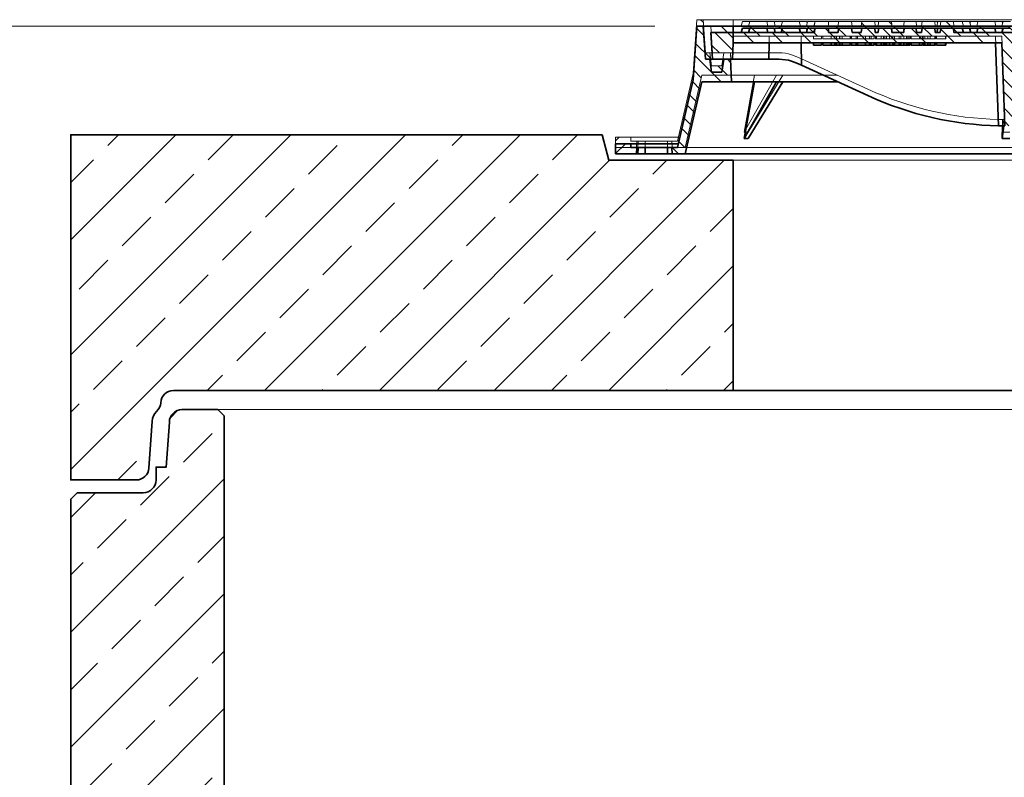
# Model space of a CAD drawing. Units: millimetres. Extents: x 0 to 8400, y 0 to 11880.
# Drawn here: x 2420 to 3191, y 9172 to 9764 of the extents above; entities that cross this region are included whole.
import ezdxf

# ---------------------------------------------------------------- set-up
doc = ezdxf.new("R2010")
doc.units = ezdxf.units.MM
doc.header["$LTSCALE"] = 40
for name, color, linetype, lineweight in [('AM_0', 4, 'Continuous', 35), ('AM_1', 7, 'Continuous', 18), ('AM_5', 7, 'Continuous', 18), ('AM_8', 3, 'Continuous', 18)]:
    doc.layers.add(name, color=color, linetype=linetype, lineweight=lineweight)
doc.layers.add('Bemaßung Produktion', color=40, linetype='Continuous', lineweight=18, plot=False)
doc.styles.get("Standard").update_dxf_attribs({"font": 'arial.ttf'})
doc.dimstyles.new('AM_DIN$0', dxfattribs={"dimscale": 33, "dimtxt": 3.5, "dimasz": 3.5, "dimexe": 1, "dimexo": 1, "dimgap": 1.5, "dimtad": 1, "dimdsep": 46, "dimtxsty": 'Standard', "dimcen": 0, "dimclrd": 256, "dimclre": 256, "dimclrt": 2, "dimadec": 0, "dimazin": 2, "dimtp": 0.1, "dimtm": 0.1, "dimtfac": 0.71, "dimtdec": 3, "dimtmove": 0, "dimatfit": 3, "dimfxl": 1, "dimlwd": -1, "dimlwe": -1, "dimarcsym": 0})

# ---------------------------------------------------------------- blocks, each defined once
blk = doc.blocks.new('*D23')
at = {"layer": 'AM_5', "linetype": 'ByBlock', "transparency": 16777216}
for p, q in [((2916.98, 9759.22), (1758, 9759.22)), ((1791, 8984.72), (1791, 9643.72)), ((2345.13, 8869.22), (1758, 8869.22))]:
    blk.add_line(p, q, dxfattribs=at)
at = {"layer": 'AM_5', "transparency": 16777216}
for points in [[(1771.75, 9643.72), (1810.25, 9643.72), (1791, 9759.22)], [(1771.75, 8984.72), (1810.25, 8984.72), (1791, 8869.22)]]:
    blk.add_solid(points, dxfattribs=at)
at = {"layer": 'Defpoints', "color": 0, "transparency": 16777216}
for p in [(1791, 9759.22), (2949.98, 9759.22), (2378.13, 8869.22)]:
    blk.add_point(p, dxfattribs=at)
at = {"layer": 'AM_5', "color": 2, "transparency": 16777216, "insert": (1682.53, 9306.02), "char_height": 115.5, "attachment_point": 5, "rotation": 90}
blk.add_mtext('890', dxfattribs=at)
blk = doc.blocks.new('Deckel')
at = {"layer": 'AM_0'}
h = blk.add_hatch(dxfattribs=at)
h.set_pattern_fill('ANSI31', color=256, scale=5, angle=0.00001, style=0)
h.set_pattern_definition([(45, (-552.248, -1232.677), (-11.22532, 11.22532), [])])
h.paths.add_polyline_path([(-375.62, 5), (-380.12, 5), (-380.12, 8), (-392.12, 8), (-392.12, 0), (-375.83, 0)])
at = {"layer": 'AM_8'}
h = blk.add_hatch(dxfattribs=at)
h.set_pattern_fill('ANSI31', color=256, scale=5, angle=90, style=0)
h.paths.add_polyline_path([(-324.57, 56.5), (-301.47, 56.5), (-302.24, 74), (-307.5, 74), (-309, 64), (-317, 64), (-318.5, 74), (-321.65, 74), (-323.47, 100), (-328.47, 100), (-331.41, 58), (-343.64, 5), (-348.14, 5), (-347.93, 0), (-337.62, 0)])
h = blk.add_hatch(dxfattribs=at)
h.set_pattern_fill('ANSI31', color=256, scale=5, angle=90.00001, style=0)
h.set_pattern_definition([(135, (-552.248, -1232.677), (-11.22532, -11.22532), [])])
edge = h.paths.add_edge_path()
edge.add_line((203.25, 85), (204.78, 85))
edge.add_line((204.78, 85), (204.78, 87))
edge.add_line((204.78, 87), (206.82, 87))
edge.add_line((206.82, 87), (206.82, 85))
edge.add_line((206.82, 85), (208.36, 85))
edge.add_line((208.36, 85), (208.36, 87))
edge.add_line((208.36, 87), (209.71, 87))
edge.add_line((209.71, 87), (209.71, 85))
edge.add_line((209.71, 85), (211.16, 85))
edge.add_line((211.16, 85), (211.16, 87))
edge.add_line((211.16, 87), (212.19, 87))
edge.add_line((212.19, 87), (212.19, 85))
edge.add_line((212.19, 85), (213.61, 85))
edge.add_line((213.61, 85), (213.61, 87))
edge.add_line((213.61, 87), (214.97, 87))
edge.add_line((214.97, 87), (214.97, 85))
edge.add_line((214.97, 85), (216.5, 85))
edge.add_line((216.5, 85), (216.5, 87))
edge.add_line((216.5, 87), (223.59, 87))
edge.add_line((223.59, 87), (223.59, 85))
edge.add_line((223.59, 85), (228.77, 85))
edge.add_line((228.77, 85), (228.77, 87))
edge.add_line((228.77, 87), (231.69, 87))
edge.add_line((231.69, 87), (231.69, 85))
edge.add_line((231.69, 85), (233.19, 85))
edge.add_line((233.19, 85), (233.19, 87))
edge.add_line((233.19, 87), (236.85, 87))
edge.add_line((236.85, 87), (236.85, 85))
edge.add_line((236.85, 85), (238.35, 85))
edge.add_line((238.35, 85), (238.35, 87))
edge.add_line((238.35, 87), (240.15, 87))
edge.add_line((240.15, 87), (240.15, 85))
edge.add_line((240.15, 85), (241.69, 85))
edge.add_line((241.69, 85), (241.69, 87))
edge.add_line((241.69, 87), (243.39, 87))
edge.add_line((243.39, 87), (243.39, 85))
edge.add_line((243.39, 85), (244.89, 85))
edge.add_line((244.89, 85), (244.89, 87))
edge.add_line((244.89, 87), (248.72, 87))
edge.add_line((248.72, 87), (248.72, 85))
edge.add_line((248.72, 85), (250.22, 85))
edge.add_line((250.22, 85), (250.22, 87))
edge.add_line((250.22, 87), (300.23, 87))
edge.add_line((300.23, 87), (300.68, 74))
edge.add_line((300.68, 74), (316.4, 74))
edge.add_line((316.4, 74), (317.5, 95))
edge.add_line((317.5, 95), (-127.31, 95))
edge.add_line((-127.31, 95), (-127.61, 98.5))
edge.add_line((-127.61, 98.5), (-137.69, 98.5))
edge.add_line((-137.69, 98.5), (-138, 95))
edge.add_line((-138, 95), (-141.95, 95))
edge.add_line((-141.95, 95), (-142.26, 98.5))
edge.add_line((-142.26, 98.5), (-152.33, 98.5))
edge.add_line((-152.33, 98.5), (-152.64, 95))
edge.add_line((-152.64, 95), (-156.61, 95))
edge.add_line((-156.61, 95), (-156.91, 98.5))
edge.add_line((-156.91, 98.5), (-166.32, 98.5))
edge.add_spline(control_points=[(-166.32, 98.5), (-166.37, 97.92), (-166.43, 97.33), (-166.48, 96.75), (-166.53, 96.17), (-166.58, 95.58), (-166.64, 95)], knot_values=[0, 0, 0, 0, 0.001757, 0.001757, 0.001757, 0.003514, 0.003514, 0.003514, 0.003514], degree=3, periodic=0)
edge.add_line((-166.64, 95), (-175.86, 95))
edge.add_line((-175.86, 95), (-176.21, 98.5))
edge.add_line((-176.21, 98.5), (-186.28, 98.5))
edge.add_spline(control_points=[(-186.28, 98.5), (-186.33, 97.92), (-186.38, 97.33), (-186.43, 96.75), (-186.49, 96.17), (-186.54, 95.58), (-186.59, 95)], knot_values=[0, 0, 0, 0, 0.001757, 0.001757, 0.001757, 0.003514, 0.003514, 0.003514, 0.003514], degree=3, periodic=0)
edge.add_line((-186.59, 95), (-188.91, 95))
edge.add_line((-188.91, 95), (-189.21, 98.5))
edge.add_line((-189.21, 98.5), (-199.53, 98.5))
edge.add_line((-199.53, 98.5), (-199.84, 95))
edge.add_line((-199.84, 95), (-207.08, 95))
edge.add_line((-207.08, 95), (-207.39, 98.5))
edge.add_line((-207.39, 98.5), (-217.71, 98.5))
edge.add_line((-217.71, 98.5), (-218.01, 95))
edge.add_line((-218.01, 95), (-225.55, 95))
edge.add_line((-225.55, 95), (-225.55, 98.5))
edge.add_line((-225.55, 98.5), (-236.18, 98.5))
edge.add_line((-236.18, 98.5), (-236.48, 95))
edge.add_line((-236.48, 95), (-317.5, 95))
edge.add_line((-317.5, 95), (-316.4, 74))
edge.add_line((-316.4, 74), (-300.68, 74))
edge.add_line((-300.68, 74), (-300.23, 87))
edge.add_line((-300.23, 87), (-89.77, 87))
edge.add_line((-89.77, 87), (-87.5, 22))
edge.add_line((-87.5, 22), (-77.5, 22))
edge.add_line((-77.5, 22), (-75.23, 87))
edge.add_line((-75.23, 87), (75.23, 87))
edge.add_line((75.23, 87), (77.5, 22))
edge.add_line((77.5, 22), (87.5, 22))
edge.add_line((87.5, 22), (89.77, 87))
edge.add_line((89.77, 87), (164.78, 87))
edge.add_line((164.78, 87), (164.78, 85))
edge.add_line((164.78, 85), (167.42, 85))
edge.add_line((167.42, 85), (167.42, 87))
edge.add_line((167.42, 87), (171.94, 87))
edge.add_line((171.94, 87), (171.94, 85))
edge.add_line((171.94, 85), (174.58, 85))
edge.add_line((174.58, 85), (174.58, 87))
edge.add_line((174.58, 87), (179.08, 87))
edge.add_line((179.08, 87), (179.08, 85))
edge.add_line((179.08, 85), (181.73, 85))
edge.add_line((181.73, 85), (181.73, 87))
edge.add_line((181.73, 87), (186.25, 87))
edge.add_line((186.25, 87), (186.25, 85))
edge.add_line((186.25, 85), (188.89, 85))
edge.add_line((188.89, 85), (188.89, 87))
edge.add_line((188.89, 87), (195.1, 87))
edge.add_line((195.1, 87), (195.1, 85))
edge.add_line((195.1, 85), (196.63, 85))
edge.add_line((196.63, 85), (196.63, 87))
edge.add_line((196.63, 87), (197.99, 87))
edge.add_line((197.99, 87), (197.99, 85))
edge.add_line((197.99, 85), (199.44, 85))
edge.add_line((199.44, 85), (199.44, 87))
edge.add_line((199.44, 87), (200.46, 87))
edge.add_line((200.46, 87), (200.46, 85))
edge.add_line((200.46, 85), (201.89, 85))
edge.add_line((201.89, 85), (201.89, 87))
edge.add_line((201.89, 87), (203.25, 87))
edge.add_line((203.25, 87), (203.25, 85))
at = {"layer": 'AM_0'}
for p, q in [((-331.41, 58), (-328.47, 100)), ((-328.47, 100), (-323.47, 100)), ((-37, 100), (-323.47, 100)), ((-323.47, 100), (-321.65, 74)), ((-317.5, 95), (-316.4, 74)), ((-236.48, 95), (-317.5, 95)), ((-300, 100), (-300, 87)), ((-293.84, 95), (-292.9, 98.5)), ((-292.9, 98.5), (-287.11, 98.5)), ((-287.11, 98.5), (-288.04, 95)), ((-287.11, 98.5), (-273.89, 98.5)), ((-273.89, 98.5), (-268.1, 98.5)), ((-272.96, 95), (-273.89, 98.5)), ((-268.1, 98.5), (-267.16, 95)), ((-267.75, 97.2), (-267.4, 98.5)), ((-267.4, 98.5), (-261.61, 98.5)), ((-261.61, 98.5), (-262.54, 95)), ((-261.61, 98.5), (-248.39, 98.5)), ((-248.39, 98.5), (-242.6, 98.5)), ((-247.46, 95), (-248.39, 98.5)), ((-242.84, 95), (-241.9, 98.5)), ((-242.6, 98.5), (-242.25, 97.2)), ((-241.9, 98.5), (-236.18, 98.5)), ((-236.21, 98.12), (-237.04, 95)), ((-236.18, 98.5), (-236.48, 95)), ((-236.18, 98.5), (-225.55, 98.5)), ((-225.55, 98.5), (-217.71, 98.5)), ((-225.55, 95), (-225.55, 98.5)), ((-218.01, 95), (-225.55, 95)), ((-217.71, 98.5), (-218.01, 95)), ((-217.71, 98.5), (-207.39, 98.5)), ((-207.39, 98.5), (-199.53, 98.5)), ((-207.08, 95), (-207.39, 98.5)), ((-199.84, 95), (-207.08, 95)), ((-199.53, 98.5), (-199.84, 95)), ((-199.53, 98.5), (-189.21, 98.5)), ((-189.21, 98.5), (-186.28, 98.5)), ((-188.91, 95), (-189.21, 98.5)), ((-186.59, 95), (-188.91, 95)), ((-186.28, 98.5), (-176.21, 98.5)), ((-176.21, 98.5), (-166.32, 98.5)), ((-166.64, 95), (-175.86, 95)), ((-166.32, 98.5), (-156.91, 98.5)), ((-156.91, 98.5), (-152.33, 98.5)), ((-156.91, 98.5), (-156.61, 95)), ((-152.64, 95), (-156.61, 95)), ((-152.64, 95), (-152.33, 98.5)), ((-142.26, 98.5), (-152.33, 98.5)), ((-142.26, 98.5), (-140.6, 98.5)), ((-142.26, 98.5), (-141.95, 95)), ((-138, 95), (-141.95, 95)), ((-140.84, 95), (-139.9, 98.5)), ((-140.6, 98.5), (-140.25, 97.2)), ((-139.9, 98.5), (-140.6, 98.5)), ((-139.9, 98.5), (-137.71, 98.5)), ((-138, 95), (-137.69, 98.5)), ((-127.61, 98.5), (-137.69, 98.5)), ((-127.61, 98.5), (-120.89, 98.5)), ((-127.61, 98.5), (-127.31, 95)), ((317.5, 95), (-127.31, 95)), ((-119.96, 95), (-120.89, 98.5)), ((-120.89, 98.5), (-115.1, 98.5)), ((-115.1, 98.5), (-114.16, 95)), ((-115.1, 98.5), (-114.4, 98.5)), ((-114.75, 97.2), (-114.4, 98.5)), ((-114.4, 98.5), (-108.61, 98.5)), ((-108.61, 98.5), (-109.54, 95)), ((-108.61, 98.5), (-95.39, 98.5)), ((-94.46, 95), (-95.39, 98.5)), ((-95.39, 98.5), (-89.6, 98.5)), ((-89.84, 95), (-88.9, 98.5)), ((-89.6, 98.5), (-89.25, 97.2)), ((-89.6, 98.5), (-88.9, 98.5)), ((-88.9, 98.5), (-83.11, 98.5)), ((-300.68, 74), (-300.23, 87)), ((-300.23, 87), (-89.77, 87)), ((-272.23, 74), (-271.82, 87)), ((-246.9, 87), (-246.6, 69.41)), ((-237.37, 87), (-237.37, 85)), ((-237.37, 85), (-230.96, 85)), ((-230.96, 85), (-230.96, 87)), ((-230.93, 85), (-230.9, 85)), ((-230.9, 85), (-230.9, 87)), ((-229.87, 87), (-229.87, 85)), ((-229.87, 85), (-223.49, 85)), ((-223.49, 85), (-223.49, 87)), ((-223.47, 85), (-223.47, 87)), ((-223.47, 85), (-220.67, 85)), ((-220.67, 85), (-220.67, 87)), ((-220.67, 85), (-220.47, 85)), ((-220.47, 85), (-220.47, 87)), ((-220.47, 85), (-219.29, 85)), ((-219.29, 85), (-219.29, 87)), ((-219.29, 85), (-216.91, 85)), ((-216.91, 85), (-216.91, 87)), ((-216.87, 85), (-216.65, 85)), ((-216.65, 85), (-216.65, 87)), ((-216.65, 85), (-214.89, 85)), ((-214.81, 87), (-214.81, 85)), ((-208.64, 85), (-214.81, 85)), ((-208.64, 85), (-208.64, 87)), ((-208.48, 85), (-208.53, 85)), ((-208.48, 85), (-208.48, 87)), ((-208.02, 87), (-208.02, 85)), ((-208.02, 85), (-207.58, 85)), ((-207.52, 85), (-207.52, 87)), ((-207.52, 85), (-203.84, 85)), ((-203.84, 85), (-203.84, 87)), ((-203.8, 85), (-202.86, 85)), ((-202.78, 87), (-202.78, 85)), ((-202.78, 85), (-196.46, 85)), ((-196.46, 85), (-196.46, 87)), ((-196.42, 85), (-193.42, 85)), ((-193.42, 85), (-193.42, 87)), ((-193.42, 85), (-192.24, 85)), ((-192.24, 85), (-192.24, 87)), ((-192.24, 85), (-189.85, 85)), ((-189.85, 85), (-189.85, 87)), ((-188.81, 85), (-188.81, 87)), ((-188.81, 85), (-187.99, 85)), ((-187.99, 85), (-187.99, 87)), ((-187.99, 85), (-184.31, 85)), ((-184.31, 85), (-184.31, 87)), ((-184.31, 85), (-182.38, 85)), ((-182.38, 85), (-182.38, 87)), ((-182.38, 85), (-181.4, 85)), ((-181.4, 85), (-181.4, 87)), ((-181.4, 85), (-180.22, 85)), ((-180.22, 85), (-180.22, 87)), ((-180.22, 85), (-177.83, 85)), ((-177.83, 85), (-177.83, 87)), ((-177.76, 85), (-175.22, 85)), ((-175.18, 85), (-175.18, 87)), ((-175.18, 85), (-173.82, 85)), ((-173.82, 85), (-173.82, 87)), ((-173.77, 85), (-170.27, 85)), ((-170.27, 85), (-170.27, 87)), ((-170.13, 85), (-170.13, 87)), ((-170.13, 85), (-168.95, 85)), ((-168.95, 85), (-168.95, 87)), ((-168.95, 85), (-166.57, 85)), ((-166.57, 85), (-166.57, 87)), ((-166.53, 85), (-164.44, 85)), ((-164.44, 85), (-164.44, 87)), ((-164.44, 85), (-163.91, 85)), ((-163.91, 85), (-163.91, 87)), ((-163.91, 85), (-162.55, 85)), ((-162.55, 85), (-162.55, 87)), ((-162.55, 85), (-161.59, 85)), ((-161.59, 85), (-161.59, 87)), ((-160.8, 87), (-160.8, 85)), ((-160.8, 85), (-154.39, 85)), ((-154.39, 85), (-154.39, 87)), ((-154.31, 85), (-151.92, 85)), ((-151.92, 85), (-151.92, 87)), ((-151.35, 85), (-151.35, 87)), ((-151.35, 85), (-150.17, 85)), ((-150.17, 85), (-150.17, 87)), ((-150.17, 85), (-147.78, 85)), ((-147.78, 85), (-147.78, 87)), ((-147.74, 85), (-145.92, 85)), ((-145.92, 85), (-145.92, 87)), ((-145.92, 85), (-142.24, 85)), ((-142.24, 85), (-142.24, 87)), ((-142.24, 85), (-141.81, 85)), ((-141.81, 85), (-141.81, 87)), ((-141.09, 85), (-141.09, 87)), ((-141.09, 85), (-133.88, 85)), ((-133.88, 85), (-133.88, 87)), ((-133.84, 85), (-133.79, 85)), ((-133.79, 85), (-133.79, 87)), ((-92.5, 22.04), (-94.77, 87)), ((-89.77, 87), (-87.5, 22)), ((-321.65, 74), (-318.5, 74)), ((-316.4, 74), (-318.5, 74)), ((-318.5, 74), (-317, 64)), ((-316.4, 74), (-300.68, 74)), ((-309, 64), (-307.5, 74)), ((-307.5, 74), (-302.24, 74)), ((-302.24, 74), (-301.47, 56.5)), ((-300.68, 74), (-272.23, 74)), ((-264.15, 74), (-272.23, 74)), ((-246.6, 69.41), (-194.64, 45.6)), ((-317, 64), (-309, 64)), ((-343.64, 5), (-331.41, 58)), ((-324.57, 56.5), (-337.62, 0)), ((-301.47, 56.5), (-324.57, 56.5)), ((-218.42, 56.5), (-301.47, 56.5)), ((-283.55, 56.5), (-291.49, 12.03)), ((-291.49, 12.03), (-266.18, 56.5)), ((-288.44, 12.03), (-261.18, 56.5)), ((-89.44, 22), (-89.61, 12.03)), ((-89.61, 12.03), (-88.27, 22)), ((-87.5, 22), (-88.78, 22)), ((-392.12, 0), (-392.12, 8)), ((-392.12, 8), (-380.12, 8)), ((-342.95, 8), (-380.12, 8)), ((-380.12, 8), (-380.12, 5)), ((-375.83, 0), (-392.12, 0)), ((-380.12, 5), (-375.62, 5)), ((-375.62, 5), (-375.83, 0)), ((-374.8, 0), (-375.83, 0)), ((-375.62, 5), (-374.58, 5)), ((-374.8, 0), (-374.58, 5)), ((-368.91, 0), (-374.8, 0)), ((-374.58, 5), (-368.94, 5)), ((-368.94, 5), (-368.91, 0)), ((-368.94, 5), (-351.59, 5)), ((-351.56, 0), (-368.91, 0)), ((-351.59, 5), (-348.14, 5)), ((-351.56, 0), (-351.59, 5)), ((-347.93, 0), (-351.56, 0)), ((-347.93, 0), (-348.14, 5)), ((-348.14, 5), (-343.64, 5)), ((-337.62, 0), (-347.93, 0)), ((-54.79, 0), (-337.62, 0))]:
    blk.add_line(p, q, dxfattribs=at)
for centre, radius, start, end in [((830.55, 199.93), 1011.86, 185.75309, 185.95232), ((-263.27, 46.01), 28.01, 71.51984, 91.79877), ((-88.29, 243.7), 221.7, 268.91298, 269.87343)]:
    blk.add_arc(centre, radius, start, end, dxfattribs=at)
for centre, major_axis, ratio, start_param, end_param in [((-255.55, 69.31), (18.31, -6.58), 0.177858, 1.125009, 1.571605), ((-93.85, 352), (22.92, -329.4), 0.864974, 5.842559, 6.207621), ((-73.3, 378.59), (-231.67, -362.59), 0.233113, 0.134865, 0.160844), ((-21.9, 378.59), (-100.91, -361.7), 0.591274, 0.150504, 0.176482)]:
    blk.add_ellipse(centre, major_axis=major_axis, ratio=ratio, start_param=start_param, end_param=end_param, dxfattribs=at)
for points in [[(-186.59, 95), (-186.54, 95.58), (-186.49, 96.17), (-186.43, 96.75), (-186.38, 97.33), (-186.33, 97.92), (-186.28, 98.5)], [(-166.32, 98.5), (-166.37, 97.92), (-166.43, 97.33), (-166.48, 96.75), (-166.53, 96.17), (-166.58, 95.58), (-166.64, 95)]]:
    blk.add_open_spline(points, degree=3, knots=[0, 0, 0, 0, 0.5, 0.5, 0.5, 1, 1, 1, 1], dxfattribs=at)
blk = doc.blocks.new('*D27')
at = {"layer": 'AM_5', "linetype": 'ByBlock', "transparency": 16777216}
for p, q in [((2916.98, 9759.22), (1426.34, 9759.22)), ((1459.34, 8984.72), (1459.34, 9643.72)), ((2345.13, 8869.22), (1426.34, 8869.22))]:
    blk.add_line(p, q, dxfattribs=at)
at = {"layer": 'AM_5', "transparency": 16777216}
for points in [[(1440.09, 9643.72), (1478.59, 9643.72), (1459.34, 9759.22)], [(1440.09, 8984.72), (1478.59, 8984.72), (1459.34, 8869.22)]]:
    blk.add_solid(points, dxfattribs=at)
at = {"layer": 'Defpoints', "color": 0, "transparency": 16777216}
for p in [(1459.34, 9759.22), (2949.98, 9759.22), (2378.13, 8869.22)]:
    blk.add_point(p, dxfattribs=at)
blk = doc.blocks.new('Öffung 600')
at = {"layer": 'AM_0', "color": 0, "linetype": 'ByBlock', "lineweight": -2}
for p, q in [((-397.5, 180), (-402.5, 200)), ((-300, 180), (-397.5, 180)), ((-300, 0), (-300, 180))]:
    blk.add_line(p, q, dxfattribs=at)
at = {"layer": 'AM_1'}
blk.add_line((300, 180), (-300, 180), dxfattribs=at)
blk.add_lwpolyline([(300, 0), (-300, 0)], dxfattribs=at)
blk = doc.blocks.new('C3_AP 04-01 V')
at = {"layer": 'AM_8'}
h = blk.add_hatch(dxfattribs=at)
h.set_pattern_fill('ANSI33', color=256, scale=10)
h.set_pattern_definition([(45, (2118.45, -5567.015), (-44.9013, 44.9013), []), (45, (2163.354, -5567.015), (-44.9013, 44.9013), [31.75, -15.875])])
h.paths.add_polyline_path([(518.45, 250), (420.95, 250), (415.95, 270), (0, 270), (0, 0), (51.21, 0, 0.39391), (61.18, 9.3), (63.76, 46, -0.216395), (67.17, 53.53, 0.19609), (70.37, 60.37, -0.403391), (80.37, 70), (518.45, 70)])
h.paths.add_polyline_path([(3338.45, 250), (3240.95, 250), (3235.95, 270), (2780.95, 270), (2775.95, 250), (2690.95, 250), (2678.45, 250), (2678.45, 70), (3338.45, 70)])
h.paths.add_polyline_path([(4240, 270), (4040.95, 270), (4035.95, 250), (3950.95, 250), (3938.45, 250), (3938.45, 70), (4159.63, 70, -0.403391), (4169.63, 60.37, 0.19609), (4172.83, 53.53, -0.180017), (4176.15, 47.4), (4178.82, 9.3, 0.393804), (4188.79, 0), (4240, 0)])
h.paths.add_polyline_path([(1818.45, 250), (1720.95, 250), (1715.95, 270), (1220.95, 270), (1215.95, 250), (1130.95, 250), (1118.45, 250), (1118.45, 70), (1818.45, 70)])
h.paths.add_polyline_path([(1350.72, 147.71), (1572.71, 147.71), (1572.71, 230.14), (1350.72, 230.14)], flags=24)
at = {"layer": 'AM_0', "color": 0, "linetype": 'ByBlock', "lineweight": -2}
blk.add_lwpolyline([(4042.5, 270), (4240, 270), (4240, 0), (4188.79, 0, -0.39391), (4178.82, 9.3), (4176.24, 46, 0.216395), (4172.83, 53.53, -0.19609), (4169.63, 60.37, 0.403391), (4159.63, 70), (80.37, 70, 0.403391), (70.37, 60.37, -0.19609), (67.17, 53.53, 0.216395), (63.76, 46), (61.18, 9.3, -0.39391), (51.21, 0), (0, 0), (0, 270), (415.95, 270)], format="xyb", dxfattribs=at)
blk.add_blockref('Öffung 600', (818.45, 70), dxfattribs=at)
blk = doc.blocks.new('*U251')
at = {"layer": 'AM_0', "color": 0, "linetype": 'ByBlock', "lineweight": -2}
blk.add_blockref('C3_AP 04-01 V', (0, 0), dxfattribs=at)
blk = doc.blocks.new('GD600-D400-H100-AT')
at = {"layer": 'AM_1'}
h = blk.add_hatch(dxfattribs=at)
h.set_pattern_fill('ANSI31', color=256, scale=5, angle=0.00001, style=0)
h.set_pattern_definition([(45, (-552.248, -1222.677), (-11.22532, 11.22532), [])])
h.paths.add_polyline_path([(-375.61, 15), (-380.11, 15), (-380.11, 18), (-392.11, 18), (-392.11, 10), (-375.83, 10)])
at = {"layer": 'AM_8'}
h = blk.add_hatch(dxfattribs=at)
h.set_pattern_fill('ANSI31', color=256, scale=5, angle=90.00001, style=0)
h.set_pattern_definition([(135, (4e-05, 10), (-11.2253, -11.2253), [])])
h.paths.add_polyline_path([(-324.57, 66.5), (-301.47, 66.5), (-302.24, 84), (-307.5, 84), (-309, 74), (-317, 74), (-318.5, 84), (-321.65, 84), (-323.47, 110), (-328.47, 110), (-331.41, 68), (-343.64, 15), (-348.14, 15), (-347.93, 10), (-337.61, 10)])
h = blk.add_hatch(dxfattribs=at)
h.set_pattern_fill('ANSI31', color=256, scale=5, angle=90.00001, style=0)
h.set_pattern_definition([(135, (-552.248, -1222.677), (-11.22532, -11.22532), [])])
edge = h.paths.add_edge_path()
edge.add_line((203.25, 95), (204.78, 95))
edge.add_line((204.78, 95), (204.78, 97))
edge.add_line((204.78, 97), (206.82, 97))
edge.add_line((206.82, 97), (206.82, 95))
edge.add_line((206.82, 95), (208.36, 95))
edge.add_line((208.36, 95), (208.36, 97))
edge.add_line((208.36, 97), (209.71, 97))
edge.add_line((209.71, 97), (209.71, 95))
edge.add_line((209.71, 95), (211.16, 95))
edge.add_line((211.16, 95), (211.16, 97))
edge.add_line((211.16, 97), (212.19, 97))
edge.add_line((212.19, 97), (212.19, 95))
edge.add_line((212.19, 95), (213.61, 95))
edge.add_line((213.61, 95), (213.61, 97))
edge.add_line((213.61, 97), (214.97, 97))
edge.add_line((214.97, 97), (214.97, 95))
edge.add_line((214.97, 95), (216.5, 95))
edge.add_line((216.5, 95), (216.5, 97))
edge.add_line((216.5, 97), (223.59, 97))
edge.add_line((223.59, 97), (223.59, 95))
edge.add_line((223.59, 95), (228.77, 95))
edge.add_line((228.77, 95), (228.77, 97))
edge.add_line((228.77, 97), (231.69, 97))
edge.add_line((231.69, 97), (231.69, 95))
edge.add_line((231.69, 95), (233.19, 95))
edge.add_line((233.19, 95), (233.19, 97))
edge.add_line((233.19, 97), (236.85, 97))
edge.add_line((236.85, 97), (236.85, 95))
edge.add_line((236.85, 95), (238.35, 95))
edge.add_line((238.35, 95), (238.35, 97))
edge.add_line((238.35, 97), (240.15, 97))
edge.add_line((240.15, 97), (240.15, 95))
edge.add_line((240.15, 95), (241.69, 95))
edge.add_line((241.69, 95), (241.69, 97))
edge.add_line((241.69, 97), (243.39, 97))
edge.add_line((243.39, 97), (243.39, 95))
edge.add_line((243.39, 95), (244.89, 95))
edge.add_line((244.89, 95), (244.89, 97))
edge.add_line((244.89, 97), (248.72, 97))
edge.add_line((248.72, 97), (248.72, 95))
edge.add_line((248.72, 95), (250.22, 95))
edge.add_line((250.22, 95), (250.22, 97))
edge.add_line((250.22, 97), (300.23, 97))
edge.add_line((300.23, 97), (300.68, 84))
edge.add_line((300.68, 84), (316.4, 84))
edge.add_line((316.4, 84), (317.5, 105))
edge.add_line((317.5, 105), (-127.31, 105))
edge.add_line((-127.31, 105), (-127.61, 108.5))
edge.add_line((-127.61, 108.5), (-137.69, 108.5))
edge.add_line((-137.69, 108.5), (-138, 105))
edge.add_line((-138, 105), (-141.95, 105))
edge.add_line((-141.95, 105), (-142.26, 108.5))
edge.add_line((-142.26, 108.5), (-152.33, 108.5))
edge.add_line((-152.33, 108.5), (-152.64, 105))
edge.add_line((-152.64, 105), (-156.61, 105))
edge.add_line((-156.61, 105), (-156.91, 108.5))
edge.add_line((-156.91, 108.5), (-166.32, 108.5))
edge.add_spline(control_points=[(-166.32, 108.5), (-166.37, 107.92), (-166.43, 107.33), (-166.48, 106.75), (-166.53, 106.17), (-166.58, 105.58), (-166.64, 105)], knot_values=[0, 0, 0, 0, 0.001757, 0.001757, 0.001757, 0.003514, 0.003514, 0.003514, 0.003514], degree=3, periodic=0)
edge.add_line((-166.64, 105), (-175.86, 105))
edge.add_line((-175.86, 105), (-176.21, 108.5))
edge.add_line((-176.21, 108.5), (-186.28, 108.5))
edge.add_spline(control_points=[(-186.28, 108.5), (-186.33, 107.92), (-186.38, 107.33), (-186.43, 106.75), (-186.49, 106.17), (-186.54, 105.58), (-186.59, 105)], knot_values=[0, 0, 0, 0, 0.001757, 0.001757, 0.001757, 0.003514, 0.003514, 0.003514, 0.003514], degree=3, periodic=0)
edge.add_line((-186.59, 105), (-188.91, 105))
edge.add_line((-188.91, 105), (-189.21, 108.5))
edge.add_line((-189.21, 108.5), (-199.53, 108.5))
edge.add_line((-199.53, 108.5), (-199.84, 105))
edge.add_line((-199.84, 105), (-207.08, 105))
edge.add_line((-207.08, 105), (-207.39, 108.5))
edge.add_line((-207.39, 108.5), (-217.71, 108.5))
edge.add_line((-217.71, 108.5), (-218.01, 105))
edge.add_line((-218.01, 105), (-225.55, 105))
edge.add_line((-225.55, 105), (-225.55, 108.5))
edge.add_line((-225.55, 108.5), (-236.18, 108.5))
edge.add_line((-236.18, 108.5), (-236.48, 105))
edge.add_line((-236.48, 105), (-317.5, 105))
edge.add_line((-317.5, 105), (-316.4, 84))
edge.add_line((-316.4, 84), (-300.68, 84))
edge.add_line((-300.68, 84), (-300.23, 97))
edge.add_line((-300.23, 97), (-89.77, 97))
edge.add_line((-89.77, 97), (-87.5, 32))
edge.add_line((-87.5, 32), (-77.5, 32))
edge.add_line((-77.5, 32), (-75.23, 97))
edge.add_line((-75.23, 97), (75.23, 97))
edge.add_line((75.23, 97), (77.5, 32))
edge.add_line((77.5, 32), (87.5, 32))
edge.add_line((87.5, 32), (89.77, 97))
edge.add_line((89.77, 97), (164.78, 97))
edge.add_line((164.78, 97), (164.78, 95))
edge.add_line((164.78, 95), (167.42, 95))
edge.add_line((167.42, 95), (167.42, 97))
edge.add_line((167.42, 97), (171.94, 97))
edge.add_line((171.94, 97), (171.94, 95))
edge.add_line((171.94, 95), (174.58, 95))
edge.add_line((174.58, 95), (174.58, 97))
edge.add_line((174.58, 97), (179.08, 97))
edge.add_line((179.08, 97), (179.08, 95))
edge.add_line((179.08, 95), (181.73, 95))
edge.add_line((181.73, 95), (181.73, 97))
edge.add_line((181.73, 97), (186.25, 97))
edge.add_line((186.25, 97), (186.25, 95))
edge.add_line((186.25, 95), (188.89, 95))
edge.add_line((188.89, 95), (188.89, 97))
edge.add_line((188.89, 97), (195.1, 97))
edge.add_line((195.1, 97), (195.1, 95))
edge.add_line((195.1, 95), (196.63, 95))
edge.add_line((196.63, 95), (196.63, 97))
edge.add_line((196.63, 97), (197.99, 97))
edge.add_line((197.99, 97), (197.99, 95))
edge.add_line((197.99, 95), (199.44, 95))
edge.add_line((199.44, 95), (199.44, 97))
edge.add_line((199.44, 97), (200.46, 97))
edge.add_line((200.46, 97), (200.46, 95))
edge.add_line((200.46, 95), (201.89, 95))
edge.add_line((201.89, 95), (201.89, 97))
edge.add_line((201.89, 97), (203.25, 97))
edge.add_line((203.25, 97), (203.25, 95))
at = {"layer": 'AM_1'}
for p, q in [((-331.41, 68), (-328.47, 110)), ((-328.47, 110), (-323.47, 110)), ((-37, 110), (-323.47, 110)), ((-323.47, 110), (-321.65, 84)), ((-293.84, 105), (-292.9, 108.5)), ((-292.9, 108.5), (-287.11, 108.5)), ((-287.11, 108.5), (-288.04, 105)), ((-287.11, 108.5), (-273.89, 108.5)), ((-273.89, 108.5), (-268.1, 108.5)), ((-272.96, 105), (-273.89, 108.5)), ((-268.1, 108.5), (-267.16, 105)), ((-267.75, 107.2), (-267.4, 108.5)), ((-267.4, 108.5), (-261.61, 108.5)), ((-261.61, 108.5), (-262.54, 105)), ((-261.61, 108.5), (-248.39, 108.5)), ((-248.39, 108.5), (-242.6, 108.5)), ((-247.46, 105), (-248.39, 108.5)), ((-242.84, 105), (-241.9, 108.5)), ((-242.6, 108.5), (-242.25, 107.2)), ((-241.9, 108.5), (-236.18, 108.5)), ((-236.21, 108.12), (-237.04, 105)), ((-236.18, 108.5), (-236.48, 105)), ((-236.18, 108.5), (-225.55, 108.5)), ((-225.55, 108.5), (-217.71, 108.5)), ((-225.55, 105), (-225.55, 108.5)), ((-217.71, 108.5), (-218.01, 105)), ((-217.71, 108.5), (-207.39, 108.5)), ((-207.39, 108.5), (-199.53, 108.5)), ((-207.08, 105), (-207.39, 108.5)), ((-199.53, 108.5), (-199.84, 105)), ((-199.53, 108.5), (-189.21, 108.5)), ((-189.21, 108.5), (-186.28, 108.5)), ((-188.91, 105), (-189.21, 108.5)), ((-186.28, 108.5), (-176.21, 108.5)), ((-176.21, 108.5), (-166.32, 108.5)), ((-166.32, 108.5), (-156.91, 108.5)), ((-156.91, 108.5), (-152.33, 108.5)), ((-156.91, 108.5), (-156.61, 105)), ((-152.64, 105), (-152.33, 108.5)), ((-142.26, 108.5), (-152.33, 108.5)), ((-142.26, 108.5), (-140.6, 108.5)), ((-142.26, 108.5), (-141.95, 105)), ((-140.84, 105), (-139.9, 108.5)), ((-140.6, 108.5), (-140.25, 107.2)), ((-139.9, 108.5), (-140.6, 108.5)), ((-139.9, 108.5), (-137.71, 108.5)), ((-138, 105), (-137.69, 108.5)), ((-127.61, 108.5), (-137.69, 108.5)), ((-127.61, 108.5), (-120.89, 108.5)), ((-127.61, 108.5), (-127.31, 105)), ((-119.96, 105), (-120.89, 108.5)), ((-120.89, 108.5), (-115.1, 108.5)), ((-115.1, 108.5), (-114.16, 105)), ((-115.1, 108.5), (-114.4, 108.5)), ((-114.75, 107.2), (-114.4, 108.5)), ((-114.4, 108.5), (-108.61, 108.5)), ((-108.61, 108.5), (-109.54, 105)), ((-108.61, 108.5), (-95.39, 108.5)), ((-94.46, 105), (-95.39, 108.5)), ((-95.39, 108.5), (-89.6, 108.5)), ((-89.84, 105), (-88.9, 108.5)), ((-89.6, 108.5), (-89.25, 107.2)), ((-89.6, 108.5), (-88.9, 108.5)), ((-88.9, 108.5), (-83.11, 108.5)), ((-317.5, 105), (-316.4, 84)), ((-236.48, 105), (-317.5, 105)), ((-218.01, 105), (-225.55, 105)), ((-199.84, 105), (-207.08, 105)), ((-186.59, 105), (-188.91, 105)), ((-166.64, 105), (-175.86, 105)), ((-152.64, 105), (-156.61, 105)), ((-138, 105), (-141.95, 105)), ((317.5, 105), (-127.31, 105)), ((-300.68, 84), (-300.23, 97)), ((-300.23, 97), (-89.77, 97)), ((-272.23, 84), (-271.82, 97)), ((-246.9, 97), (-246.6, 79.41)), ((-237.37, 97), (-237.37, 95)), ((-237.37, 95), (-230.96, 95)), ((-230.96, 95), (-230.96, 97)), ((-230.93, 95), (-230.9, 95)), ((-230.9, 95), (-230.9, 97)), ((-229.87, 97), (-229.87, 95)), ((-229.87, 95), (-223.49, 95)), ((-223.49, 95), (-223.49, 97)), ((-223.47, 95), (-223.47, 97)), ((-223.47, 95), (-220.67, 95)), ((-220.67, 95), (-220.67, 97)), ((-220.67, 95), (-220.47, 95)), ((-220.47, 95), (-220.47, 97)), ((-220.47, 95), (-219.29, 95)), ((-219.29, 95), (-219.29, 97)), ((-219.29, 95), (-216.91, 95)), ((-216.91, 95), (-216.91, 97)), ((-216.87, 95), (-216.65, 95)), ((-216.65, 95), (-216.65, 97)), ((-216.65, 95), (-214.89, 95)), ((-214.81, 97), (-214.81, 95)), ((-208.64, 95), (-214.81, 95)), ((-208.64, 95), (-208.64, 97)), ((-208.48, 95), (-208.53, 95)), ((-208.48, 95), (-208.48, 97)), ((-208.02, 97), (-208.02, 95)), ((-208.02, 95), (-207.58, 95)), ((-207.52, 95), (-207.52, 97)), ((-207.52, 95), (-203.84, 95)), ((-203.84, 95), (-203.84, 97)), ((-203.8, 95), (-202.86, 95)), ((-202.78, 97), (-202.78, 95)), ((-202.78, 95), (-196.46, 95)), ((-196.46, 95), (-196.46, 97)), ((-196.42, 95), (-193.42, 95)), ((-193.42, 95), (-193.42, 97)), ((-193.42, 95), (-192.24, 95)), ((-192.24, 95), (-192.24, 97)), ((-192.24, 95), (-189.85, 95)), ((-189.85, 95), (-189.85, 97)), ((-188.81, 95), (-188.81, 97)), ((-188.81, 95), (-187.99, 95)), ((-187.99, 95), (-187.99, 97)), ((-187.99, 95), (-184.31, 95)), ((-184.31, 95), (-184.31, 97)), ((-184.31, 95), (-182.38, 95)), ((-182.38, 95), (-182.38, 97)), ((-182.38, 95), (-181.4, 95)), ((-181.4, 95), (-181.4, 97)), ((-181.4, 95), (-180.22, 95)), ((-180.22, 95), (-180.22, 97)), ((-180.22, 95), (-177.83, 95)), ((-177.83, 95), (-177.83, 97)), ((-177.76, 95), (-175.22, 95)), ((-175.18, 95), (-175.18, 97)), ((-175.18, 95), (-173.82, 95)), ((-173.82, 95), (-173.82, 97)), ((-173.77, 95), (-170.27, 95)), ((-170.27, 95), (-170.27, 97)), ((-170.13, 95), (-170.13, 97)), ((-170.13, 95), (-168.95, 95)), ((-168.95, 95), (-168.95, 97)), ((-168.95, 95), (-166.57, 95)), ((-166.57, 95), (-166.57, 97)), ((-166.53, 95), (-164.44, 95)), ((-164.44, 95), (-164.44, 97)), ((-164.44, 95), (-163.91, 95)), ((-163.91, 95), (-163.91, 97)), ((-163.91, 95), (-162.55, 95)), ((-162.55, 95), (-162.55, 97)), ((-162.55, 95), (-161.59, 95)), ((-161.59, 95), (-161.59, 97)), ((-160.8, 97), (-160.8, 95)), ((-160.8, 95), (-154.39, 95)), ((-154.39, 95), (-154.39, 97)), ((-154.31, 95), (-151.92, 95)), ((-151.92, 95), (-151.92, 97)), ((-151.35, 95), (-151.35, 97)), ((-151.35, 95), (-150.17, 95)), ((-150.17, 95), (-150.17, 97)), ((-150.17, 95), (-147.78, 95)), ((-147.78, 95), (-147.78, 97)), ((-147.74, 95), (-145.92, 95)), ((-145.92, 95), (-145.92, 97)), ((-145.92, 95), (-142.24, 95)), ((-142.24, 95), (-142.24, 97)), ((-142.24, 95), (-141.81, 95)), ((-141.81, 95), (-141.81, 97)), ((-141.08, 95), (-141.08, 97)), ((-141.08, 95), (-133.88, 95)), ((-133.88, 95), (-133.88, 97)), ((-133.84, 95), (-133.79, 95)), ((-133.79, 95), (-133.79, 97)), ((-92.5, 32.04), (-94.77, 97)), ((-89.77, 97), (-87.5, 32)), ((-321.65, 84), (-318.5, 84)), ((-316.4, 84), (-318.5, 84)), ((-318.5, 84), (-317, 74)), ((-316.4, 84), (-300.68, 84)), ((-309, 74), (-307.5, 84)), ((-307.5, 84), (-302.24, 84)), ((-302.24, 84), (-301.47, 66.5)), ((-300.68, 84), (-272.23, 84)), ((-264.15, 84), (-272.23, 84)), ((-246.6, 79.41), (-194.64, 55.6)), ((-317, 74), (-309, 74)), ((-343.64, 15), (-331.41, 68)), ((-324.57, 66.5), (-337.61, 10)), ((-301.47, 66.5), (-324.57, 66.5)), ((-218.42, 66.5), (-301.47, 66.5)), ((-283.55, 66.5), (-291.49, 22.03)), ((-291.49, 22.03), (-266.18, 66.5)), ((-288.44, 22.03), (-261.18, 66.5)), ((-89.44, 32), (-89.61, 22.03)), ((-89.61, 22.03), (-88.27, 32)), ((-87.5, 32), (-88.78, 32)), ((-392.11, 10), (-392.11, 18)), ((-392.11, 18), (-380.11, 18)), ((-342.95, 18), (-380.11, 18)), ((-380.11, 18), (-380.11, 15)), ((-375.83, 10), (-392.11, 10)), ((-380.11, 15), (-375.61, 15)), ((-375.61, 15), (-375.83, 10)), ((-374.8, 10), (-375.83, 10)), ((-375.61, 15), (-374.58, 15)), ((-374.8, 10), (-374.58, 15)), ((-368.91, 10), (-374.8, 10)), ((-374.58, 15), (-368.94, 15)), ((-368.94, 15), (-368.91, 10)), ((-368.94, 15), (-351.59, 15)), ((-351.56, 10), (-368.91, 10)), ((-351.59, 15), (-348.14, 15)), ((-351.56, 10), (-351.59, 15)), ((-347.93, 10), (-351.56, 10)), ((-347.93, 10), (-348.14, 15)), ((-348.14, 15), (-343.64, 15)), ((-337.61, 10), (-347.93, 10)), ((-54.79, 10), (-337.61, 10))]:
    blk.add_line(p, q, dxfattribs=at)
for centre, radius, start, end in [((830.55, 209.93), 1011.86, 185.75309, 185.95232), ((-263.27, 56.01), 28.01, 71.51984, 91.79877), ((-88.29, 253.7), 221.7, 268.91298, 269.87343)]:
    blk.add_arc(centre, radius, start, end, dxfattribs=at)
for centre, major_axis, ratio, start_param, end_param in [((-255.55, 79.31), (18.31, -6.58), 0.177858, 1.125009, 1.571605), ((-93.85, 362), (22.92, -329.4), 0.864974, 5.842559, 6.207621), ((-73.3, 388.59), (-231.67, -362.59), 0.233113, 0.134865, 0.160844), ((-21.9, 388.59), (-100.91, -361.7), 0.591274, 0.150504, 0.176482)]:
    blk.add_ellipse(centre, major_axis=major_axis, ratio=ratio, start_param=start_param, end_param=end_param, dxfattribs=at)
for points in [[(-186.59, 105), (-186.54, 105.58), (-186.49, 106.17), (-186.43, 106.75), (-186.38, 107.33), (-186.33, 107.92), (-186.28, 108.5)], [(-166.32, 108.5), (-166.37, 107.92), (-166.43, 107.33), (-166.48, 106.75), (-166.53, 106.17), (-166.58, 105.58), (-166.64, 105)]]:
    blk.add_open_spline(points, degree=3, knots=[0, 0, 0, 0, 0.5, 0.5, 0.5, 1, 1, 1, 1], dxfattribs=at)
at = {"layer": 'Bemaßung Produktion'}
blk.add_line((-300, 110), (-300, 97), dxfattribs=at)
blk = doc.blocks.new('GD600-D400-H100-AT-A')
at = {"layer": 'AM_0'}
blk.add_blockref('GD600-D400-H100-AT', (0, 0), dxfattribs=at)
blk = doc.blocks.new('*U236')
at = {"layer": 'AM_8'}
h = blk.add_hatch(dxfattribs=at)
h.set_pattern_fill('ANSI33', color=256, scale=10)
h.paths.add_polyline_path([(-2120, 2521.64), (-2120, 2497), (-2120, 2383), (-2000, 2383), (-2000.01, 2391), (-2000, 2391), (-2000, 2497), (-2000, 2521.64), (-2000, 2795), (-2005, 2800), (-2033.02, 2800, 0.403862), (-2042.88, 2790.17), (-2045.3, 2755), (-2053.3, 2755), (-2053.3, 2745, -0.414214), (-2063.3, 2735), (-2115, 2735), (-2120, 2730)])
h.paths.add_polyline_path([(2120, 2633), (2120, 2730), (2115, 2735), (2063.3, 2735, -0.414214), (2053.3, 2745), (2053.3, 2755), (2045.3, 2755), (2042.84, 2790.69, 0.394209), (2032.87, 2800), (2005, 2800), (2000, 2795), (2000, 2633)])
h.paths.add_polyline_path([(2000, 2319), (2000, 2183), (2050, 2183), (2120, 2183), (2120, 2327), (2120, 2527), (2000, 2527), (2000, 2521.64)])
h.paths.add_polyline_path([(-2000, 180), (-2000, 2197), (-2050, 2196.91), (-2050, 2197), (-2120, 2197), (-2120, 740), (-2160, 700), (-2160, 0), (2160, 0), (2160, 700), (2120, 740), (2120, 1997), (2000, 1997), (2000, 180)])
at = {"layer": 'AM_0', "color": 0, "linetype": 'ByBlock', "lineweight": -2}
blk.add_lwpolyline([(-2120, 2497), (-2120, 2521.64), (-2120, 2730), (-2115, 2735), (-2063.3, 2735, 0.414214), (-2053.3, 2745), (-2053.3, 2755), (-2045.3, 2755), (-2042.88, 2790.17), (-2042.88, 2790.17, -0.403862), (-2033.02, 2800), (-2032.87, 2800), (-2005, 2800), (-2000, 2795), (-2000, 2521.64), (-2000, 2497), (-2000, 180), (2000, 180)], format="xyb", dxfattribs=at)
at = {"layer": 'AM_1'}
blk.add_line((-2005, 2800), (2005, 2800), dxfattribs=at)

msp = doc.modelspace()

# ---------------------------------------------------------------- block references
at = {"layer": 'AM_0'}
for name, p in [('GD600-D400-H100-AT-A', (3278.452, 9654.216)), ('Deckel', (3278.452, 9659.216)), ('*U251', (2460, 9404.216)), ('*U236', (4580, 6659.216))]:
    msp.add_blockref(name, p, dxfattribs=at)

# ---------------------------------------------------------------- dimensions: what is measured, and where the dimension line sits
at = {"layer": 'AM_5'}
dim = msp.add_linear_dim(base=(1459.336, 9759.216), p1=(2378.127, 8869.216), p2=(2949.98, 9759.216), angle=90, text=' ', dimstyle='AM_DIN$0', dxfattribs=at)
dim.commit()
dim.dimension.update_dxf_attribs({"geometry": '*D27', "text_midpoint": (1459.336, 9314.216)})
dim = msp.add_linear_dim(base=(1791.002, 9759.216), p1=(2378.127, 8869.216), p2=(2949.98, 9759.216), angle=90, dimstyle='AM_DIN$0', dxfattribs=at)
dim.commit()
dim.dimension.update_dxf_attribs({"geometry": '*D23', "text_midpoint": (1791.002, 9306.024), "dimtype": 160})

doc.saveas('drawing.dxf')
